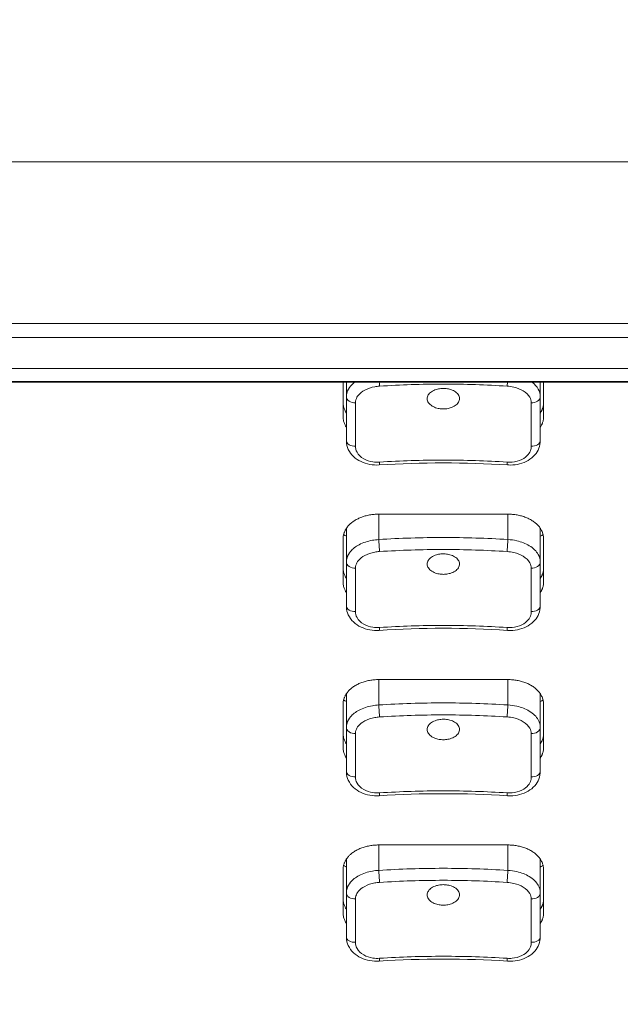
# Model space of a CAD drawing. Units: millimetres. Extents: x 36 to 2964, y 23 to 2086.
# Drawn here: x 852 to 889, y 1442 to 1503 of the extents above; entities that cross this region are included whole.
import ezdxf

# ---------------------------------------------------------------- set-up
doc = ezdxf.new("R2010")
doc.units = ezdxf.units.MM
doc.header["$LTSCALE"] = 7.142857
for name, color, linetype, lineweight in [('Dimensions(A H Standard)', 7, 'Continuous', 9), ('Visible Edges(A H Standard)', 7, 'Continuous', 18), ('Visible Tangent Edges(A H Standard)', 7, 'Continuous', 18)]:
    doc.layers.add(name, color=color, linetype=linetype, lineweight=lineweight)
doc.styles.add('DEFAULT-A H Standard', font='arial.ttf')
doc.dimstyles.new('DEFAULT', dxfattribs={"dimscale": 7.142857, "dimtxt": 3, "dimasz": 2.5, "dimexe": 3, "dimexo": 1, "dimgap": 0.75, "dimtad": 1, "dimrnd": 1e-08, "dimzin": 0, "dimdsep": 46, "dimtxsty": 'DEFAULT-A H Standard', "dimcen": 0.09, "dimdle": 10, "dimclrd": 7, "dimclre": 7, "dimclrt": 7, "dimazin": 1, "dimtfac": 0.833333, "dimtofl": 0, "dimtmove": 0, "dimatfit": 3, "dimfxl": 0, "dimtolj": 1, "dimtzin": 0, "dimlwd": -1, "dimlwe": -1, "dimarcsym": 0})

# ---------------------------------------------------------------- blocks, each defined once
blk = doc.blocks.new('*D11')
at = {"layer": 'Defpoints', "color": 0, "linetype": 'Continuous'}
for p in [(425.448, 1563.504), (543.496, 1563.504), (951.746, 898.927)]:
    blk.add_point(p, dxfattribs=at)
at = {"layer": 'Dimensions(A H Standard)', "color": 7, "linetype": 'Continuous'}
for p, q in [((536.353, 1563.504), (404.019, 1563.504)), ((425.448, 916.784), (425.448, 1545.647)), ((944.603, 898.927), (404.019, 898.927))]:
    blk.add_line(p, q, dxfattribs=at)
for points in [[(422.472, 1545.647), (428.424, 1545.647), (425.448, 1563.504)], [(422.472, 916.784), (428.424, 916.784), (425.448, 898.927)]]:
    blk.add_solid(points, dxfattribs=at)
at = {"layer": 'Dimensions(A H Standard)', "color": 7, "linetype": 'Continuous', "insert": (398.209, 1195.009), "char_height": 21.4286, "attachment_point": 1, "rotation": 90, "style": 'DEFAULT-A H Standard'}
blk.add_mtext('\\A1;664.6', dxfattribs=at)

msp = doc.modelspace()

# ---------------------------------------------------------------- linework, layer by layer
at = {"layer": 'Visible Edges(A H Standard)'}
for p, q in [((543.496, 1480.185), (975.496, 1480.185)), ((872.096, 1478.027), (872.096, 1480.185)), ((872.296, 1479.305), (872.296, 1480.185)), ((884.296, 1479.305), (884.296, 1480.185)), ((884.496, 1480.185), (884.496, 1478.027)), ((874.296, 1472.026), (882.296, 1472.026)), ((872.296, 1469.075), (872.296, 1471.15)), ((884.296, 1469.075), (884.296, 1471.15)), ((872.096, 1467.797), (872.096, 1470.525)), ((884.496, 1470.525), (884.496, 1467.797)), ((874.296, 1461.796), (882.296, 1461.796)), ((872.296, 1458.845), (872.296, 1460.92)), ((884.296, 1458.845), (884.296, 1460.92)), ((872.096, 1457.567), (872.096, 1460.295)), ((884.496, 1460.295), (884.496, 1457.567)), ((874.296, 1451.566), (882.296, 1451.566)), ((872.296, 1448.615), (872.296, 1450.69)), ((884.296, 1448.615), (884.296, 1450.69)), ((872.096, 1447.337), (872.096, 1450.065)), ((884.496, 1450.065), (884.496, 1447.337))]:
    msp.add_line(p, q, dxfattribs=at)
for centre, major_axis, ratio, start_param, end_param in [((878.296, 1442.1), (-45.424, 0), 0.728622, 4.62492, 4.799858), ((874.296, 1472.185), (3, 0), 0.681998, 3.903816, 3.982661), ((882.296, 1472.185), (3, 0), 0.681998, 5.442117, 5.520911), ((878.296, 1431.87), (-45.424, 0), 0.728622, 4.62492, 4.799858), ((874.296, 1461.955), (3, 0), 0.681998, 3.903816, 3.982661), ((882.296, 1461.955), (3, 0), 0.681998, 5.442117, 5.520911), ((878.296, 1421.64), (-45.424, 0), 0.728622, 4.62492, 4.799858), ((874.296, 1451.726), (3, 0), 0.681998, 3.903816, 3.982661), ((882.296, 1451.726), (3, 0), 0.681998, 5.442117, 5.520911), ((878.296, 1411.41), (-45.424, 0), 0.728622, 4.62492, 4.799858)]:
    msp.add_ellipse(centre, major_axis=major_axis, ratio=ratio, start_param=start_param, end_param=end_param, dxfattribs=at)
for points, knots in [([(879.232, 1478.948), (879.186, 1478.871), (879.118, 1478.8), (878.944, 1478.68), (878.84, 1478.631), (878.636, 1478.569), (878.541, 1478.55), (878.356, 1478.533), (878.267, 1478.532), (878.083, 1478.546), (877.988, 1478.562), (877.789, 1478.617), (877.688, 1478.66), (877.507, 1478.772), (877.431, 1478.842), (877.325, 1478.997), (877.297, 1479.08), (877.294, 1479.245), (877.317, 1479.325), (877.408, 1479.472), (877.473, 1479.539), (877.642, 1479.655), (877.745, 1479.704), (877.948, 1479.765), (878.043, 1479.784), (878.229, 1479.802), (878.318, 1479.803), (878.503, 1479.79), (878.596, 1479.775), (878.794, 1479.723), (878.895, 1479.682), (879.078, 1479.574), (879.155, 1479.505), (879.263, 1479.353), (879.292, 1479.27), (879.298, 1479.105), (879.277, 1479.024), (879.232, 1478.948)], [-0.6307103, -0.6307103, -0.6307103, -0.6307103, -0.5918427, -0.5918427, -0.5536531, -0.5536531, -0.5240617, -0.5240617, -0.4974532, -0.4974532, -0.4683232, -0.4683232, -0.4323089, -0.4323089, -0.3926127, -0.3926127, -0.3526789, -0.3526789, -0.3143309, -0.3143309, -0.2772599, -0.2772599, -0.2389897, -0.2389897, -0.2094275, -0.2094275, -0.1826054, -0.1826054, -0.1538449, -0.1538449, -0.1180454, -0.1180454, -0.0782989, -0.0782989, -0.0383397, -0.0383397, 0, 0, 0, 0]), ([(872.296, 1479.305), (872.296, 1478.883), (872.296, 1478.444), (872.296, 1477.534), (872.296, 1477.063), (872.296, 1476.577)], [0, 0, 0, 0, 0.2, 0.2, 0.4, 0.4, 0.4, 0.4]), ([(884.296, 1476.577), (884.296, 1477.063), (884.296, 1477.534), (884.296, 1478.444), (884.296, 1478.883), (884.296, 1479.305)], [0, 0, 0, 0, 0.2, 0.2, 0.4, 0.4, 0.4, 0.4]), ([(872.096, 1478.905), (872.096, 1478.84), (872.108, 1478.709), (872.155, 1478.549), (872.218, 1478.405), (872.264, 1478.327), (872.296, 1478.28)], [0, 0, 0, 0, 0.01957006, 0.03914012, 0.04892515, 0.06429523, 0.06429523, 0.06429523, 0.06429523]), ([(884.296, 1478.28), (884.297, 1478.282), (884.318, 1478.313), (884.347, 1478.36), (884.387, 1478.437), (884.415, 1478.5), (884.444, 1478.58), (884.463, 1478.644), (884.481, 1478.725), (884.493, 1478.807), (884.496, 1478.872), (884.496, 1478.905)], [0.17054577, 0.17054577, 0.17054577, 0.17054577, 0.1711279, 0.18090664, 0.18579601, 0.19557475, 0.20046412, 0.21024285, 0.21513222, 0.22491096, 0.2346897, 0.2346897, 0.2346897, 0.2346897]), ([(872.296, 1477.402), (872.264, 1477.449), (872.218, 1477.528), (872.155, 1477.671), (872.108, 1477.832), (872.096, 1477.962), (872.096, 1478.027)], [-0.06429523, -0.06429523, -0.06429523, -0.06429523, -0.04892515, -0.03914012, -0.01957006, 0, 0, 0, 0]), ([(884.496, 1478.027), (884.496, 1477.995), (884.493, 1477.929), (884.481, 1477.848), (884.463, 1477.767), (884.444, 1477.702), (884.415, 1477.622), (884.387, 1477.56), (884.347, 1477.483), (884.318, 1477.436), (884.297, 1477.404), (884.296, 1477.402)], [-0.2346897, -0.2346897, -0.2346897, -0.2346897, -0.22491096, -0.21513222, -0.21024285, -0.20046412, -0.19557475, -0.18579601, -0.18090664, -0.1711279, -0.17054577, -0.17054577, -0.17054577, -0.17054577]), ([(874.328, 1475.07), (874.133, 1475.058), (873.937, 1475.068), (873.557, 1475.135), (873.372, 1475.192), (873.031, 1475.353), (872.872, 1475.459), (872.604, 1475.714), (872.493, 1475.864), (872.347, 1476.18), (872.306, 1476.344), (872.296, 1476.532), (872.296, 1476.554), (872.296, 1476.577)], [-0.2348407, -0.2348407, -0.2348407, -0.2348407, -0.1878726, -0.1878726, -0.1409044, -0.1409044, -0.0939363, -0.0939363, -0.047529, -0.047529, -0.0057718, -0.0057718, 0, 0, 0, 0]), ([(884.296, 1476.577), (884.296, 1476.417), (884.265, 1476.255), (884.147, 1475.953), (884.061, 1475.814), (883.837, 1475.557), (883.697, 1475.444), (883.381, 1475.258), (883.202, 1475.186), (882.831, 1475.091), (882.638, 1475.066), (882.383, 1475.065), (882.323, 1475.066), (882.264, 1475.07)], [-0.2346897, -0.2346897, -0.2346897, -0.2346897, -0.1941352, -0.1941352, -0.1531592, -0.1531592, -0.1082949, -0.1082949, -0.061357, -0.061357, -0.014419, -0.014419, 0, 0, 0, 0]), ([(872.096, 1470.525), (872.096, 1470.558), (872.099, 1470.623), (872.111, 1470.705), (872.128, 1470.786), (872.147, 1470.851), (872.176, 1470.93), (872.204, 1470.993), (872.245, 1471.07), (872.281, 1471.13), (872.333, 1471.204), (872.378, 1471.262), (872.453, 1471.347), (872.535, 1471.428), (872.673, 1471.542), (872.809, 1471.635), (872.995, 1471.739), (873.156, 1471.812), (873.368, 1471.888), (873.546, 1471.938), (873.775, 1471.986), (874.009, 1472.017), (874.2, 1472.026), (874.296, 1472.026)], [-0.2346967, -0.2346967, -0.2346967, -0.2346967, -0.2249177, -0.2151386, -0.2102491, -0.2004701, -0.1955806, -0.1858015, -0.180912, -0.171133, -0.1662435, -0.1564645, -0.1515749, -0.1369064, -0.1271274, -0.1075693, -0.0977903, -0.0782322, -0.0684532, -0.0488951, -0.0391161, -0.0195581, 0, 0, 0, 0]), ([(882.296, 1472.026), (882.391, 1472.026), (882.583, 1472.017), (882.818, 1471.985), (883.047, 1471.938), (883.224, 1471.888), (883.436, 1471.811), (883.597, 1471.738), (883.784, 1471.634), (883.92, 1471.541), (884.073, 1471.414), (884.18, 1471.304), (884.293, 1471.16), (884.367, 1471.038), (884.436, 1470.882), (884.483, 1470.721), (884.496, 1470.591), (884.496, 1470.525)], [-0.234837, -0.234837, -0.234837, -0.234837, -0.2152673, -0.1956975, -0.1859127, -0.1663429, -0.156558, -0.1369883, -0.1272034, -0.1076336, -0.0978488, -0.078279, -0.0684941, -0.0489244, -0.0391395, -0.0195698, 0, 0, 0, 0]), ([(879.232, 1468.718), (879.23, 1468.715), (879.228, 1468.712), (879.226, 1468.709), (879.179, 1468.634), (879.11, 1468.564), (878.936, 1468.446), (878.833, 1468.398), (878.629, 1468.337), (878.535, 1468.319), (878.349, 1468.302), (878.259, 1468.302), (878.073, 1468.317), (877.979, 1468.334), (877.779, 1468.391), (877.678, 1468.435), (877.498, 1468.549), (877.423, 1468.62), (877.322, 1468.775), (877.295, 1468.859), (877.296, 1469.024), (877.32, 1469.103), (877.414, 1469.25), (877.481, 1469.316), (877.651, 1469.43), (877.754, 1469.477), (877.957, 1469.537), (878.051, 1469.555), (878.236, 1469.572), (878.326, 1469.573), (878.512, 1469.559), (878.606, 1469.543), (878.806, 1469.489), (878.907, 1469.446), (879.088, 1469.335), (879.164, 1469.266), (879.268, 1469.112), (879.295, 1469.029), (879.296, 1468.868), (879.275, 1468.791), (879.232, 1468.718)], [-0.0015686, -0.0015686, -0.0015686, -0.0015686, 0, 0, 0, 0.0383379, 0.0383379, 0.0762492, 0.0762492, 0.1057119, 0.1057119, 0.132571, 0.132571, 0.1618619, 0.1618619, 0.1982485, 0.1982485, 0.237952, 0.237952, 0.2778272, 0.2778272, 0.3161234, 0.3161234, 0.3531584, 0.3531584, 0.3910825, 0.3910825, 0.4204874, 0.4204874, 0.4473015, 0.4473015, 0.4765477, 0.4765477, 0.512785, 0.512785, 0.5525409, 0.5525409, 0.5924285, 0.5924285, 0.6291374, 0.6291374, 0.6291374, 0.6291374]), ([(872.296, 1469.075), (872.296, 1468.653), (872.296, 1468.214), (872.296, 1467.304), (872.296, 1466.833), (872.296, 1466.347)], [0, 0, 0, 0, 0.2, 0.2, 0.4, 0.4, 0.4, 0.4]), ([(884.296, 1466.347), (884.296, 1466.833), (884.296, 1467.304), (884.296, 1468.214), (884.296, 1468.653), (884.296, 1469.075)], [0, 0, 0, 0, 0.2, 0.2, 0.4, 0.4, 0.4, 0.4]), ([(872.096, 1468.675), (872.096, 1468.61), (872.108, 1468.479), (872.155, 1468.319), (872.218, 1468.175), (872.264, 1468.097), (872.296, 1468.05)], [0, 0, 0, 0, 0.01957006, 0.03914012, 0.04892515, 0.06429521, 0.06429521, 0.06429521, 0.06429521]), ([(884.296, 1468.05), (884.297, 1468.052), (884.318, 1468.083), (884.347, 1468.13), (884.387, 1468.207), (884.415, 1468.27), (884.444, 1468.35), (884.463, 1468.414), (884.481, 1468.496), (884.493, 1468.577), (884.496, 1468.642), (884.496, 1468.675)], [0.17054577, 0.17054577, 0.17054577, 0.17054577, 0.17112791, 0.18090664, 0.18579601, 0.19557475, 0.20046412, 0.21024285, 0.21513222, 0.22491096, 0.2346897, 0.2346897, 0.2346897, 0.2346897]), ([(872.296, 1467.172), (872.264, 1467.219), (872.218, 1467.298), (872.155, 1467.441), (872.108, 1467.602), (872.096, 1467.732), (872.096, 1467.797)], [-0.06429521, -0.06429521, -0.06429521, -0.06429521, -0.04892515, -0.03914012, -0.01957006, 0, 0, 0, 0]), ([(884.496, 1467.797), (884.496, 1467.765), (884.493, 1467.699), (884.481, 1467.618), (884.463, 1467.537), (884.444, 1467.472), (884.415, 1467.393), (884.387, 1467.33), (884.347, 1467.253), (884.318, 1467.206), (884.297, 1467.174), (884.296, 1467.172)], [-0.2346897, -0.2346897, -0.2346897, -0.2346897, -0.22491096, -0.21513222, -0.21024285, -0.20046412, -0.19557475, -0.18579601, -0.18090664, -0.17112791, -0.17054577, -0.17054577, -0.17054577, -0.17054577]), ([(874.328, 1464.84), (874.133, 1464.828), (873.937, 1464.838), (873.557, 1464.905), (873.372, 1464.962), (873.031, 1465.123), (872.872, 1465.229), (872.604, 1465.484), (872.493, 1465.634), (872.347, 1465.95), (872.306, 1466.114), (872.296, 1466.302), (872.296, 1466.324), (872.296, 1466.347)], [-0.2348407, -0.2348407, -0.2348407, -0.2348407, -0.1878726, -0.1878726, -0.1409044, -0.1409044, -0.0939363, -0.0939363, -0.0475287, -0.0475287, -0.0057715, -0.0057715, 0, 0, 0, 0]), ([(884.296, 1466.347), (884.296, 1466.187), (884.265, 1466.025), (884.147, 1465.723), (884.061, 1465.584), (883.837, 1465.327), (883.697, 1465.214), (883.381, 1465.028), (883.202, 1464.956), (882.831, 1464.861), (882.638, 1464.836), (882.383, 1464.835), (882.323, 1464.836), (882.264, 1464.84)], [-0.2346897, -0.2346897, -0.2346897, -0.2346897, -0.1941353, -0.1941353, -0.1531592, -0.1531592, -0.1082949, -0.1082949, -0.061357, -0.061357, -0.014419, -0.014419, 0, 0, 0, 0]), ([(872.096, 1460.295), (872.096, 1460.328), (872.099, 1460.393), (872.111, 1460.475), (872.128, 1460.556), (872.147, 1460.621), (872.176, 1460.7), (872.204, 1460.763), (872.245, 1460.84), (872.281, 1460.9), (872.333, 1460.974), (872.378, 1461.032), (872.453, 1461.117), (872.535, 1461.198), (872.673, 1461.312), (872.809, 1461.405), (872.995, 1461.509), (873.156, 1461.582), (873.368, 1461.658), (873.546, 1461.708), (873.775, 1461.756), (874.009, 1461.787), (874.2, 1461.796), (874.296, 1461.796)], [-0.2346967, -0.2346967, -0.2346967, -0.2346967, -0.2249177, -0.2151386, -0.2102491, -0.2004701, -0.1955806, -0.1858015, -0.180912, -0.171133, -0.1662435, -0.1564645, -0.1515749, -0.1369064, -0.1271274, -0.1075693, -0.0977903, -0.0782322, -0.0684532, -0.0488951, -0.0391161, -0.0195581, 0, 0, 0, 0]), ([(882.296, 1461.796), (882.391, 1461.796), (882.583, 1461.787), (882.818, 1461.755), (883.047, 1461.708), (883.224, 1461.658), (883.436, 1461.581), (883.597, 1461.508), (883.784, 1461.404), (883.92, 1461.311), (884.073, 1461.184), (884.18, 1461.074), (884.293, 1460.93), (884.367, 1460.809), (884.436, 1460.652), (884.483, 1460.491), (884.496, 1460.361), (884.496, 1460.295)], [-0.234837, -0.234837, -0.234837, -0.234837, -0.2152673, -0.1956975, -0.1859126, -0.1663429, -0.156558, -0.1369883, -0.1272034, -0.1076336, -0.0978488, -0.078279, -0.0684941, -0.0489244, -0.0391395, -0.0195698, 0, 0, 0, 0]), ([(879.232, 1458.488), (879.23, 1458.485), (879.228, 1458.482), (879.226, 1458.479), (879.179, 1458.404), (879.111, 1458.334), (878.936, 1458.216), (878.833, 1458.168), (878.629, 1458.108), (878.535, 1458.089), (878.349, 1458.072), (878.259, 1458.072), (878.073, 1458.087), (877.979, 1458.104), (877.779, 1458.161), (877.678, 1458.205), (877.498, 1458.319), (877.423, 1458.39), (877.322, 1458.545), (877.295, 1458.629), (877.296, 1458.793), (877.32, 1458.873), (877.414, 1459.02), (877.481, 1459.086), (877.651, 1459.2), (877.754, 1459.247), (877.957, 1459.307), (878.051, 1459.325), (878.236, 1459.342), (878.326, 1459.343), (878.512, 1459.329), (878.606, 1459.313), (878.806, 1459.259), (878.907, 1459.216), (879.088, 1459.105), (879.164, 1459.036), (879.268, 1458.882), (879.295, 1458.799), (879.296, 1458.638), (879.275, 1458.561), (879.232, 1458.488)], [-0.0015688, -0.0015688, -0.0015688, -0.0015688, 0, 0, 0, 0.0383224, 0.0383224, 0.0762375, 0.0762375, 0.1057033, 0.1057033, 0.1325643, 0.1325643, 0.1618555, 0.1618555, 0.1982401, 0.1982401, 0.2379436, 0.2379436, 0.277819, 0.277819, 0.3161157, 0.3161157, 0.3531512, 0.3531512, 0.391077, 0.391077, 0.4204839, 0.4204839, 0.4472999, 0.4472999, 0.4765475, 0.4765475, 0.5127848, 0.5127848, 0.5525408, 0.5525408, 0.5924283, 0.5924283, 0.6291371, 0.6291371, 0.6291371, 0.6291371]), ([(872.296, 1458.845), (872.296, 1458.424), (872.296, 1457.984), (872.296, 1457.074), (872.296, 1456.603), (872.296, 1456.117)], [0, 0, 0, 0, 0.2, 0.2, 0.4, 0.4, 0.4, 0.4]), ([(884.296, 1456.117), (884.296, 1456.603), (884.296, 1457.074), (884.296, 1457.984), (884.296, 1458.424), (884.296, 1458.845)], [0, 0, 0, 0, 0.2, 0.2, 0.4, 0.4, 0.4, 0.4]), ([(872.096, 1458.445), (872.096, 1458.38), (872.108, 1458.249), (872.155, 1458.089), (872.218, 1457.945), (872.264, 1457.867), (872.296, 1457.82)], [0, 0, 0, 0, 0.01957006, 0.03914012, 0.04892515, 0.06429522, 0.06429522, 0.06429522, 0.06429522]), ([(884.296, 1457.82), (884.297, 1457.822), (884.318, 1457.853), (884.347, 1457.9), (884.387, 1457.977), (884.415, 1458.04), (884.444, 1458.12), (884.463, 1458.184), (884.481, 1458.266), (884.493, 1458.347), (884.496, 1458.412), (884.496, 1458.445)], [0.17054577, 0.17054577, 0.17054577, 0.17054577, 0.17112791, 0.18090664, 0.18579601, 0.19557475, 0.20046412, 0.21024285, 0.21513222, 0.22491096, 0.2346897, 0.2346897, 0.2346897, 0.2346897]), ([(872.296, 1456.942), (872.264, 1456.989), (872.218, 1457.068), (872.155, 1457.211), (872.108, 1457.372), (872.096, 1457.502), (872.096, 1457.567)], [-0.06429522, -0.06429522, -0.06429522, -0.06429522, -0.04892515, -0.03914012, -0.01957006, 0, 0, 0, 0]), ([(884.496, 1457.567), (884.496, 1457.535), (884.493, 1457.47), (884.481, 1457.388), (884.463, 1457.307), (884.444, 1457.242), (884.415, 1457.163), (884.387, 1457.1), (884.347, 1457.023), (884.318, 1456.976), (884.297, 1456.944), (884.296, 1456.942)], [-0.2346897, -0.2346897, -0.2346897, -0.2346897, -0.22491096, -0.21513222, -0.21024285, -0.20046412, -0.19557475, -0.18579601, -0.18090664, -0.17112791, -0.17054577, -0.17054577, -0.17054577, -0.17054577]), ([(874.328, 1454.61), (874.133, 1454.598), (873.937, 1454.608), (873.557, 1454.675), (873.372, 1454.732), (873.031, 1454.893), (872.872, 1454.999), (872.604, 1455.254), (872.493, 1455.404), (872.347, 1455.72), (872.306, 1455.884), (872.296, 1456.072), (872.296, 1456.095), (872.296, 1456.117)], [-0.2348407, -0.2348407, -0.2348407, -0.2348407, -0.1878726, -0.1878726, -0.1409044, -0.1409044, -0.0939363, -0.0939363, -0.0475288, -0.0475288, -0.0057717, -0.0057717, 0, 0, 0, 0]), ([(884.296, 1456.117), (884.296, 1455.957), (884.265, 1455.795), (884.147, 1455.493), (884.061, 1455.354), (883.837, 1455.097), (883.697, 1454.984), (883.381, 1454.798), (883.202, 1454.726), (882.831, 1454.631), (882.638, 1454.607), (882.383, 1454.605), (882.323, 1454.606), (882.264, 1454.61)], [-0.2346897, -0.2346897, -0.2346897, -0.2346897, -0.1941353, -0.1941353, -0.1531592, -0.1531592, -0.1082949, -0.1082949, -0.061357, -0.061357, -0.014419, -0.014419, 0, 0, 0, 0]), ([(872.096, 1450.065), (872.096, 1450.098), (872.099, 1450.163), (872.111, 1450.245), (872.128, 1450.326), (872.147, 1450.391), (872.176, 1450.47), (872.204, 1450.533), (872.245, 1450.61), (872.281, 1450.67), (872.333, 1450.745), (872.378, 1450.802), (872.453, 1450.887), (872.535, 1450.968), (872.673, 1451.082), (872.809, 1451.175), (872.995, 1451.279), (873.156, 1451.352), (873.368, 1451.428), (873.546, 1451.478), (873.775, 1451.526), (874.009, 1451.557), (874.2, 1451.566), (874.296, 1451.566)], [-0.2346967, -0.2346967, -0.2346967, -0.2346967, -0.2249177, -0.2151386, -0.2102491, -0.2004701, -0.1955806, -0.1858015, -0.180912, -0.171133, -0.1662435, -0.1564645, -0.1515749, -0.1369064, -0.1271274, -0.1075693, -0.0977903, -0.0782322, -0.0684532, -0.0488951, -0.0391161, -0.0195581, 0, 0, 0, 0]), ([(882.296, 1451.566), (882.391, 1451.566), (882.583, 1451.557), (882.818, 1451.525), (883.047, 1451.478), (883.224, 1451.428), (883.436, 1451.351), (883.597, 1451.278), (883.784, 1451.174), (883.92, 1451.081), (884.073, 1450.954), (884.18, 1450.844), (884.293, 1450.7), (884.367, 1450.579), (884.436, 1450.422), (884.483, 1450.261), (884.496, 1450.131), (884.496, 1450.065)], [-0.234837, -0.234837, -0.234837, -0.234837, -0.2152673, -0.1956975, -0.1859126, -0.1663429, -0.156558, -0.1369883, -0.1272034, -0.1076336, -0.0978488, -0.078279, -0.0684941, -0.0489244, -0.0391395, -0.0195698, 0, 0, 0, 0]), ([(879.232, 1448.258), (879.23, 1448.255), (879.228, 1448.252), (879.226, 1448.249), (879.179, 1448.174), (879.111, 1448.104), (878.936, 1447.986), (878.833, 1447.938), (878.629, 1447.878), (878.535, 1447.859), (878.349, 1447.842), (878.259, 1447.842), (878.073, 1447.857), (877.979, 1447.874), (877.779, 1447.931), (877.678, 1447.975), (877.498, 1448.089), (877.423, 1448.16), (877.322, 1448.315), (877.295, 1448.399), (877.296, 1448.564), (877.32, 1448.643), (877.414, 1448.79), (877.481, 1448.856), (877.651, 1448.97), (877.754, 1449.017), (877.957, 1449.077), (878.051, 1449.095), (878.236, 1449.112), (878.326, 1449.113), (878.512, 1449.099), (878.606, 1449.083), (878.806, 1449.029), (878.907, 1448.986), (879.088, 1448.875), (879.164, 1448.806), (879.268, 1448.652), (879.295, 1448.57), (879.296, 1448.408), (879.275, 1448.331), (879.232, 1448.258)], [-0.0015688, -0.0015688, -0.0015688, -0.0015688, 0, 0, 0, 0.0383224, 0.0383224, 0.0762375, 0.0762375, 0.1057033, 0.1057033, 0.1325643, 0.1325643, 0.1618555, 0.1618555, 0.1982401, 0.1982401, 0.2379436, 0.2379436, 0.277819, 0.277819, 0.3161157, 0.3161157, 0.3531512, 0.3531512, 0.391077, 0.391077, 0.4204839, 0.4204839, 0.4472999, 0.4472999, 0.4765475, 0.4765475, 0.5127848, 0.5127848, 0.5525408, 0.5525408, 0.5924283, 0.5924283, 0.6291371, 0.6291371, 0.6291371, 0.6291371]), ([(872.096, 1448.215), (872.096, 1448.15), (872.108, 1448.019), (872.155, 1447.859), (872.218, 1447.715), (872.264, 1447.637), (872.296, 1447.59)], [0, 0, 0, 0, 0.01957006, 0.03914012, 0.04892515, 0.06429522, 0.06429522, 0.06429522, 0.06429522]), ([(872.296, 1448.615), (872.296, 1448.194), (872.296, 1447.754), (872.296, 1446.844), (872.296, 1446.373), (872.296, 1445.887)], [0, 0, 0, 0, 0.2, 0.2, 0.4, 0.4, 0.4, 0.4]), ([(884.296, 1445.887), (884.296, 1446.373), (884.296, 1446.844), (884.296, 1447.754), (884.296, 1448.194), (884.296, 1448.615)], [0, 0, 0, 0, 0.2, 0.2, 0.4, 0.4, 0.4, 0.4]), ([(884.296, 1447.59), (884.297, 1447.592), (884.318, 1447.623), (884.347, 1447.67), (884.387, 1447.747), (884.415, 1447.81), (884.444, 1447.89), (884.463, 1447.954), (884.481, 1448.036), (884.493, 1448.117), (884.496, 1448.182), (884.496, 1448.215)], [0.17054577, 0.17054577, 0.17054577, 0.17054577, 0.17112791, 0.18090664, 0.18579601, 0.19557475, 0.20046412, 0.21024285, 0.21513222, 0.22491096, 0.2346897, 0.2346897, 0.2346897, 0.2346897]), ([(872.296, 1446.712), (872.264, 1446.759), (872.218, 1446.838), (872.155, 1446.981), (872.108, 1447.142), (872.096, 1447.272), (872.096, 1447.337)], [-0.06429522, -0.06429522, -0.06429522, -0.06429522, -0.04892515, -0.03914012, -0.01957006, 0, 0, 0, 0]), ([(884.496, 1447.337), (884.496, 1447.305), (884.493, 1447.24), (884.481, 1447.158), (884.463, 1447.077), (884.444, 1447.012), (884.415, 1446.933), (884.387, 1446.87), (884.347, 1446.793), (884.318, 1446.746), (884.297, 1446.714), (884.296, 1446.712)], [-0.2346897, -0.2346897, -0.2346897, -0.2346897, -0.22491096, -0.21513222, -0.21024285, -0.20046412, -0.19557475, -0.18579601, -0.18090664, -0.17112791, -0.17054577, -0.17054577, -0.17054577, -0.17054577]), ([(874.328, 1444.38), (874.133, 1444.368), (873.937, 1444.378), (873.557, 1444.445), (873.372, 1444.502), (873.031, 1444.663), (872.872, 1444.769), (872.604, 1445.024), (872.493, 1445.174), (872.347, 1445.49), (872.306, 1445.654), (872.296, 1445.842), (872.296, 1445.865), (872.296, 1445.887)], [-0.2348407, -0.2348407, -0.2348407, -0.2348407, -0.1878726, -0.1878726, -0.1409044, -0.1409044, -0.0939363, -0.0939363, -0.0475288, -0.0475288, -0.0057717, -0.0057717, 0, 0, 0, 0]), ([(884.296, 1445.887), (884.296, 1445.727), (884.265, 1445.565), (884.147, 1445.263), (884.061, 1445.124), (883.837, 1444.867), (883.697, 1444.754), (883.381, 1444.568), (883.202, 1444.496), (882.831, 1444.401), (882.638, 1444.377), (882.383, 1444.375), (882.323, 1444.376), (882.264, 1444.38)], [-0.2346897, -0.2346897, -0.2346897, -0.2346897, -0.1941353, -0.1941353, -0.1531592, -0.1531592, -0.1082949, -0.1082949, -0.061357, -0.061357, -0.014419, -0.014419, 0, 0, 0, 0])]:
    msp.add_open_spline(points, degree=3, knots=knots, dxfattribs=at)
at = {"layer": 'Visible Tangent Edges(A H Standard)'}
for p, q in [((975.496, 1493.81), (543.496, 1493.81)), ((543.496, 1483.825), (975.496, 1483.825)), ((975.496, 1482.943), (543.496, 1482.943)), ((543.496, 1481.026), (975.496, 1481.026)), ((975.496, 1480.236), (543.496, 1480.236)), ((874.296, 1470.454), (874.296, 1472.026)), ((882.296, 1472.026), (882.296, 1470.454)), ((874.296, 1460.224), (874.296, 1461.796)), ((882.296, 1461.796), (882.296, 1460.224)), ((874.296, 1449.994), (874.296, 1451.566)), ((882.296, 1451.566), (882.296, 1449.994))]:
    msp.add_line(p, q, dxfattribs=at)
for centre, major_axis, ratio, start_param, end_param in [((874.296, 1480.343), (-0.032, 0.499), 0.059357, 3.776162, 4.38586), ((882.296, 1480.343), (0.032, 0.499), 0.059357, 1.897326, 2.507024), ((872.796, 1479.305), (-0.5, 0), 0.774442, 0, 1.690148), ((883.796, 1479.305), (0.5, 0), 0.774442, 4.593037, 6.283185), ((872.796, 1476.577), (-0.5, 0), 0.685126, 0, 1.690148), ((883.796, 1476.577), (0.5, 0), 0.685126, 4.593037, 6.283185), ((874.296, 1475.569), (0.032, -0.499), 0.059357, 0, 0.862622), ((882.296, 1475.569), (-0.032, -0.499), 0.059357, 5.420563, 6.283185), ((874.296, 1470.113), (-0.032, 0.499), 0.059357, 3.776162, 5.460985), ((882.296, 1470.113), (0.032, 0.499), 0.059357, 0.822201, 2.507024), ((872.796, 1469.075), (-0.5, 0), 0.774442, 0, 1.690148), ((883.796, 1469.075), (0.5, 0), 0.774442, 4.593037, 6.283185), ((872.796, 1466.347), (-0.5, 0), 0.685126, 0, 1.690148), ((883.796, 1466.347), (0.5, 0), 0.685126, 4.593037, 6.283185), ((874.296, 1465.339), (0.032, -0.499), 0.059357, 0, 0.862622), ((882.296, 1465.339), (-0.032, -0.499), 0.059357, 5.420563, 6.283185), ((874.296, 1459.883), (-0.032, 0.499), 0.059357, 3.776162, 5.460985), ((882.296, 1459.883), (0.032, 0.499), 0.059357, 0.822201, 2.507024), ((872.796, 1458.845), (-0.5, 0), 0.774442, 0, 1.690148), ((883.796, 1458.845), (0.5, 0), 0.774442, 4.593037, 6.283185), ((872.796, 1456.117), (-0.5, 0), 0.685126, 0, 1.690148), ((883.796, 1456.117), (0.5, 0), 0.685126, 4.593037, 6.283185), ((874.296, 1455.109), (0.032, -0.499), 0.059357, 0, 0.862622), ((882.296, 1455.109), (-0.032, -0.499), 0.059357, 5.420563, 6.283185), ((874.296, 1449.653), (-0.032, 0.499), 0.059357, 3.776162, 5.460985), ((882.296, 1449.653), (0.032, 0.499), 0.059357, 0.822201, 2.507024), ((872.796, 1448.615), (-0.5, 0), 0.774442, 0, 1.690148), ((883.796, 1448.615), (0.5, 0), 0.774442, 4.593037, 6.283185), ((872.796, 1445.887), (-0.5, 0), 0.685126, 0, 1.690148), ((883.796, 1445.887), (0.5, 0), 0.685126, 4.593037, 6.283185), ((874.296, 1444.879), (0.032, -0.499), 0.059357, 0, 0.862622), ((882.296, 1444.879), (-0.032, -0.499), 0.059357, 5.420563, 6.283185)]:
    msp.add_ellipse(centre, major_axis=major_axis, ratio=ratio, start_param=start_param, end_param=end_param, dxfattribs=at)
for points, knots in [([(872.802, 1480.184), (872.708, 1480.112), (872.625, 1480.034), (872.451, 1479.828), (872.376, 1479.697), (872.309, 1479.476), (872.296, 1479.39), (872.296, 1479.305)], [0.1262197, 0.1262197, 0.1262197, 0.1262197, 0.1578381, 0.1578381, 0.2051357, 0.2051357, 0.2346967, 0.2346967, 0.2346967, 0.2346967]), ([(872.855, 1478.921), (872.855, 1478.982), (872.865, 1479.045), (872.915, 1479.205), (872.97, 1479.301), (873.146, 1479.507), (873.279, 1479.61), (873.618, 1479.793), (873.829, 1479.865), (874.144, 1479.924), (874.242, 1479.936), (874.339, 1479.942)], [-0.2346967, -0.2346967, -0.2346967, -0.2346967, -0.2051357, -0.2051357, -0.1578381, -0.1578381, -0.0977441, -0.0977441, -0.029538, -0.029538, 0, 0, 0, 0]), ([(874.339, 1479.942), (875.653, 1480.026), (876.974, 1480.068), (879.617, 1480.068), (880.938, 1480.026), (882.252, 1479.942)], [-0.8, -0.8, -0.8, -0.8, -0.4, -0.4, 0, 0, 0, 0]), ([(882.252, 1479.942), (882.389, 1479.934), (882.526, 1479.913), (882.868, 1479.831), (883.066, 1479.752), (883.415, 1479.539), (883.557, 1479.401), (883.704, 1479.146), (883.736, 1479.032), (883.736, 1478.921)], [-0.234837, -0.234837, -0.234837, -0.234837, -0.193346, -0.193346, -0.1269604, -0.1269604, -0.0536486, -0.0536486, 0, 0, 0, 0]), ([(884.296, 1479.305), (884.296, 1479.459), (884.253, 1479.615), (884.082, 1479.915), (883.953, 1480.059), (883.789, 1480.185)], [0, 0, 0, 0, 0.0536486, 0.0536486, 0.1087973, 0.1087973, 0.1087973, 0.1087973]), ([(872.855, 1476.237), (872.855, 1476.715), (872.855, 1477.178), (872.855, 1478.074), (872.855, 1478.506), (872.855, 1478.921)], [-0.4, -0.4, -0.4, -0.4, -0.2, -0.2, 0, 0, 0, 0]), ([(883.736, 1478.921), (883.736, 1478.506), (883.736, 1478.074), (883.736, 1477.178), (883.736, 1476.715), (883.736, 1476.237)], [-0.4, -0.4, -0.4, -0.4, -0.2, -0.2, 0, 0, 0, 0]), ([(874.339, 1475.246), (874.204, 1475.237), (874.067, 1475.242), (873.728, 1475.291), (873.531, 1475.356), (873.182, 1475.557), (873.04, 1475.698), (872.888, 1475.976), (872.855, 1476.106), (872.855, 1476.237)], [-0.2348407, -0.2348407, -0.2348407, -0.2348407, -0.1936772, -0.1936772, -0.1278157, -0.1278157, -0.0547422, -0.0547422, 0, 0, 0, 0]), ([(883.736, 1476.237), (883.736, 1476.167), (883.726, 1476.096), (883.676, 1475.917), (883.622, 1475.813), (883.446, 1475.597), (883.313, 1475.493), (882.975, 1475.324), (882.765, 1475.267), (882.449, 1475.241), (882.35, 1475.24), (882.252, 1475.246)], [-0.2346897, -0.2346897, -0.2346897, -0.2346897, -0.2051791, -0.2051791, -0.1579623, -0.1579623, -0.097905, -0.097905, -0.0298372, -0.0298372, 0, 0, 0, 0]), ([(882.252, 1475.246), (881.595, 1475.288), (880.937, 1475.319), (879.617, 1475.362), (878.956, 1475.372), (878.296, 1475.372), (877.635, 1475.372), (876.974, 1475.362), (875.655, 1475.319), (874.996, 1475.288), (874.339, 1475.246)], [-0.8, -0.8, -0.8, -0.8, -0.6, -0.6, -0.4, -0.4, -0.4, -0.2, -0.2, 0, 0, 0, 0]), ([(874.296, 1470.454), (874.165, 1470.448), (874.033, 1470.433), (873.608, 1470.359), (873.324, 1470.264), (872.867, 1470.019), (872.688, 1469.879), (872.451, 1469.599), (872.376, 1469.467), (872.309, 1469.246), (872.296, 1469.16), (872.296, 1469.075)], [0, 0, 0, 0, 0.0295377, 0.0295377, 0.0977439, 0.0977439, 0.157838, 0.157838, 0.2051356, 0.2051356, 0.2346967, 0.2346967, 0.2346967, 0.2346967]), ([(882.296, 1470.454), (880.967, 1470.539), (879.632, 1470.582), (876.96, 1470.582), (875.624, 1470.539), (874.296, 1470.454)], [0, 0, 0, 0, 0.4, 0.4, 0.8, 0.8, 0.8, 0.8]), ([(884.296, 1469.075), (884.296, 1469.229), (884.252, 1469.385), (884.054, 1469.736), (883.862, 1469.923), (883.392, 1470.21), (883.125, 1470.315), (882.665, 1470.42), (882.479, 1470.445), (882.296, 1470.454)], [0, 0, 0, 0, 0.053667, 0.053667, 0.1269758, 0.1269758, 0.193352, 0.193352, 0.234837, 0.234837, 0.234837, 0.234837]), ([(872.855, 1468.691), (872.855, 1468.752), (872.865, 1468.815), (872.915, 1468.975), (872.97, 1469.071), (873.146, 1469.277), (873.279, 1469.38), (873.618, 1469.563), (873.829, 1469.635), (874.144, 1469.694), (874.242, 1469.706), (874.339, 1469.712)], [-0.2346967, -0.2346967, -0.2346967, -0.2346967, -0.2051356, -0.2051356, -0.157838, -0.157838, -0.0977439, -0.0977439, -0.0295377, -0.0295377, 0, 0, 0, 0]), ([(874.339, 1469.712), (875.653, 1469.796), (876.974, 1469.839), (879.617, 1469.839), (880.938, 1469.796), (882.252, 1469.712)], [-0.8, -0.8, -0.8, -0.8, -0.4, -0.4, 0, 0, 0, 0]), ([(882.252, 1469.712), (882.389, 1469.704), (882.526, 1469.683), (882.868, 1469.601), (883.066, 1469.522), (883.415, 1469.309), (883.557, 1469.172), (883.704, 1468.916), (883.736, 1468.802), (883.736, 1468.691)], [-0.234837, -0.234837, -0.234837, -0.234837, -0.193352, -0.193352, -0.1269758, -0.1269758, -0.053667, -0.053667, 0, 0, 0, 0]), ([(872.855, 1466.007), (872.855, 1466.485), (872.855, 1466.948), (872.855, 1467.844), (872.855, 1468.276), (872.855, 1468.691)], [-0.4, -0.4, -0.4, -0.4, -0.2, -0.2, 0, 0, 0, 0]), ([(883.736, 1468.691), (883.736, 1468.276), (883.736, 1467.844), (883.736, 1466.948), (883.736, 1466.485), (883.736, 1466.007)], [-0.4, -0.4, -0.4, -0.4, -0.2, -0.2, 0, 0, 0, 0]), ([(874.339, 1465.016), (874.204, 1465.007), (874.067, 1465.012), (873.728, 1465.061), (873.531, 1465.126), (873.183, 1465.327), (873.04, 1465.468), (872.889, 1465.746), (872.855, 1465.876), (872.855, 1466.007)], [-0.2348407, -0.2348407, -0.2348407, -0.2348407, -0.1936831, -0.1936831, -0.1278308, -0.1278308, -0.0547605, -0.0547605, 0, 0, 0, 0]), ([(883.736, 1466.007), (883.736, 1465.937), (883.726, 1465.866), (883.676, 1465.687), (883.622, 1465.583), (883.446, 1465.367), (883.313, 1465.263), (882.975, 1465.094), (882.765, 1465.037), (882.449, 1465.011), (882.35, 1465.01), (882.252, 1465.016)], [-0.2346897, -0.2346897, -0.2346897, -0.2346897, -0.2051791, -0.2051791, -0.1579621, -0.1579621, -0.0979047, -0.0979047, -0.0298368, -0.0298368, 0, 0, 0, 0]), ([(882.252, 1465.016), (881.595, 1465.058), (880.937, 1465.089), (879.617, 1465.132), (878.956, 1465.142), (878.296, 1465.142), (877.635, 1465.142), (876.974, 1465.132), (875.655, 1465.089), (874.996, 1465.058), (874.339, 1465.016)], [-0.8, -0.8, -0.8, -0.8, -0.6, -0.6, -0.4, -0.4, -0.4, -0.2, -0.2, 0, 0, 0, 0]), ([(882.296, 1460.224), (880.967, 1460.309), (879.632, 1460.352), (876.96, 1460.352), (875.624, 1460.309), (874.296, 1460.224)], [0, 0, 0, 0, 0.4, 0.4, 0.8, 0.8, 0.8, 0.8]), ([(874.296, 1460.224), (874.165, 1460.218), (874.033, 1460.203), (873.608, 1460.129), (873.324, 1460.034), (872.867, 1459.789), (872.688, 1459.649), (872.451, 1459.369), (872.376, 1459.237), (872.309, 1459.016), (872.296, 1458.93), (872.296, 1458.845)], [0, 0, 0, 0, 0.0295378, 0.0295378, 0.097744, 0.097744, 0.157838, 0.157838, 0.2051357, 0.2051357, 0.2346967, 0.2346967, 0.2346967, 0.2346967]), ([(884.296, 1458.845), (884.296, 1458.999), (884.252, 1459.155), (884.054, 1459.506), (883.863, 1459.693), (883.392, 1459.98), (883.125, 1460.085), (882.665, 1460.19), (882.479, 1460.215), (882.296, 1460.224)], [0, 0, 0, 0, 0.0536585, 0.0536585, 0.1269688, 0.1269688, 0.1933492, 0.1933492, 0.234837, 0.234837, 0.234837, 0.234837]), ([(872.855, 1458.461), (872.855, 1458.522), (872.865, 1458.585), (872.915, 1458.745), (872.97, 1458.841), (873.146, 1459.047), (873.279, 1459.15), (873.618, 1459.333), (873.829, 1459.405), (874.144, 1459.464), (874.242, 1459.476), (874.339, 1459.482)], [-0.2346967, -0.2346967, -0.2346967, -0.2346967, -0.2051357, -0.2051357, -0.157838, -0.157838, -0.097744, -0.097744, -0.0295378, -0.0295378, 0, 0, 0, 0]), ([(874.339, 1459.482), (875.653, 1459.566), (876.974, 1459.609), (879.617, 1459.609), (880.938, 1459.566), (882.252, 1459.482)], [-0.8, -0.8, -0.8, -0.8, -0.4, -0.4, 0, 0, 0, 0]), ([(882.252, 1459.482), (882.389, 1459.474), (882.526, 1459.453), (882.868, 1459.371), (883.066, 1459.292), (883.415, 1459.079), (883.557, 1458.942), (883.704, 1458.686), (883.736, 1458.572), (883.736, 1458.461)], [-0.234837, -0.234837, -0.234837, -0.234837, -0.1933492, -0.1933492, -0.1269688, -0.1269688, -0.0536585, -0.0536585, 0, 0, 0, 0]), ([(872.855, 1455.777), (872.855, 1456.255), (872.855, 1456.718), (872.855, 1457.614), (872.855, 1458.046), (872.855, 1458.461)], [-0.4, -0.4, -0.4, -0.4, -0.2, -0.2, 0, 0, 0, 0]), ([(883.736, 1458.461), (883.736, 1458.046), (883.736, 1457.614), (883.736, 1456.718), (883.736, 1456.255), (883.736, 1455.777)], [-0.4, -0.4, -0.4, -0.4, -0.2, -0.2, 0, 0, 0, 0]), ([(874.339, 1454.786), (874.204, 1454.777), (874.067, 1454.782), (873.728, 1454.831), (873.531, 1454.897), (873.183, 1455.097), (873.04, 1455.238), (872.888, 1455.516), (872.855, 1455.646), (872.855, 1455.777)], [-0.2348407, -0.2348407, -0.2348407, -0.2348407, -0.1936804, -0.1936804, -0.1278239, -0.1278239, -0.0547521, -0.0547521, 0, 0, 0, 0]), ([(883.736, 1455.777), (883.736, 1455.707), (883.726, 1455.636), (883.676, 1455.457), (883.622, 1455.353), (883.446, 1455.137), (883.313, 1455.033), (882.975, 1454.864), (882.765, 1454.807), (882.449, 1454.781), (882.35, 1454.78), (882.252, 1454.786)], [-0.2346897, -0.2346897, -0.2346897, -0.2346897, -0.2051791, -0.2051791, -0.1579622, -0.1579622, -0.0979048, -0.0979048, -0.0298369, -0.0298369, 0, 0, 0, 0]), ([(882.252, 1454.786), (881.595, 1454.828), (880.937, 1454.86), (879.617, 1454.902), (878.956, 1454.912), (878.296, 1454.912), (877.635, 1454.912), (876.974, 1454.902), (875.655, 1454.86), (874.996, 1454.828), (874.339, 1454.786)], [-0.8, -0.8, -0.8, -0.8, -0.6, -0.6, -0.4, -0.4, -0.4, -0.2, -0.2, 0, 0, 0, 0]), ([(874.296, 1449.994), (874.165, 1449.988), (874.033, 1449.973), (873.608, 1449.899), (873.324, 1449.804), (872.867, 1449.559), (872.688, 1449.419), (872.451, 1449.139), (872.376, 1449.007), (872.309, 1448.786), (872.296, 1448.7), (872.296, 1448.615)], [0, 0, 0, 0, 0.0295378, 0.0295378, 0.097744, 0.097744, 0.157838, 0.157838, 0.2051357, 0.2051357, 0.2346967, 0.2346967, 0.2346967, 0.2346967]), ([(882.296, 1449.994), (880.967, 1450.079), (879.632, 1450.122), (876.96, 1450.122), (875.624, 1450.079), (874.296, 1449.994)], [0, 0, 0, 0, 0.4, 0.4, 0.8, 0.8, 0.8, 0.8]), ([(884.296, 1448.615), (884.296, 1448.769), (884.252, 1448.925), (884.054, 1449.276), (883.863, 1449.463), (883.392, 1449.75), (883.125, 1449.855), (882.665, 1449.96), (882.479, 1449.985), (882.296, 1449.994)], [0, 0, 0, 0, 0.0536585, 0.0536585, 0.1269688, 0.1269688, 0.1933492, 0.1933492, 0.234837, 0.234837, 0.234837, 0.234837]), ([(874.339, 1449.252), (875.653, 1449.336), (876.974, 1449.379), (879.617, 1449.379), (880.938, 1449.336), (882.252, 1449.252)], [-0.8, -0.8, -0.8, -0.8, -0.4, -0.4, 0, 0, 0, 0]), ([(872.855, 1448.231), (872.855, 1448.292), (872.865, 1448.355), (872.915, 1448.515), (872.97, 1448.611), (873.146, 1448.817), (873.279, 1448.92), (873.618, 1449.103), (873.829, 1449.175), (874.144, 1449.234), (874.242, 1449.246), (874.339, 1449.252)], [-0.2346967, -0.2346967, -0.2346967, -0.2346967, -0.2051357, -0.2051357, -0.157838, -0.157838, -0.097744, -0.097744, -0.0295378, -0.0295378, 0, 0, 0, 0]), ([(882.252, 1449.252), (882.389, 1449.244), (882.526, 1449.223), (882.868, 1449.141), (883.066, 1449.062), (883.415, 1448.849), (883.557, 1448.712), (883.704, 1448.456), (883.736, 1448.342), (883.736, 1448.231)], [-0.234837, -0.234837, -0.234837, -0.234837, -0.1933492, -0.1933492, -0.1269688, -0.1269688, -0.0536585, -0.0536585, 0, 0, 0, 0]), ([(872.855, 1445.547), (872.855, 1446.025), (872.855, 1446.488), (872.855, 1447.384), (872.855, 1447.816), (872.855, 1448.231)], [-0.4, -0.4, -0.4, -0.4, -0.2, -0.2, 0, 0, 0, 0]), ([(883.736, 1448.231), (883.736, 1447.816), (883.736, 1447.384), (883.736, 1446.488), (883.736, 1446.025), (883.736, 1445.547)], [-0.4, -0.4, -0.4, -0.4, -0.2, -0.2, 0, 0, 0, 0]), ([(874.339, 1444.556), (874.204, 1444.547), (874.067, 1444.553), (873.728, 1444.601), (873.531, 1444.667), (873.183, 1444.867), (873.04, 1445.008), (872.888, 1445.286), (872.855, 1445.416), (872.855, 1445.547)], [-0.2348407, -0.2348407, -0.2348407, -0.2348407, -0.1936804, -0.1936804, -0.1278239, -0.1278239, -0.0547521, -0.0547521, 0, 0, 0, 0]), ([(883.736, 1445.547), (883.736, 1445.477), (883.726, 1445.406), (883.676, 1445.227), (883.622, 1445.123), (883.446, 1444.907), (883.313, 1444.803), (882.975, 1444.634), (882.765, 1444.577), (882.449, 1444.551), (882.35, 1444.55), (882.252, 1444.556)], [-0.2346897, -0.2346897, -0.2346897, -0.2346897, -0.2051791, -0.2051791, -0.1579622, -0.1579622, -0.0979048, -0.0979048, -0.0298369, -0.0298369, 0, 0, 0, 0]), ([(882.252, 1444.556), (881.595, 1444.598), (880.937, 1444.63), (879.617, 1444.672), (878.956, 1444.682), (878.296, 1444.682), (877.635, 1444.682), (876.974, 1444.672), (875.655, 1444.63), (874.996, 1444.598), (874.339, 1444.556)], [-0.8, -0.8, -0.8, -0.8, -0.6, -0.6, -0.4, -0.4, -0.4, -0.2, -0.2, 0, 0, 0, 0])]:
    msp.add_open_spline(points, degree=3, knots=knots, dxfattribs=at)

# ---------------------------------------------------------------- dimensions: what is measured, and where the dimension line sits
at = {"layer": 'Dimensions(A H Standard)', "color": 7, "linetype": 'Continuous'}
dim = msp.add_linear_dim(base=(425.448, 1563.504), p1=(951.746, 898.927), p2=(543.496, 1563.504), angle=90, dimstyle='DEFAULT', override={"dimdec": 1, "dimtp": 0, "dimtm": 0, "dimtdec": 1, "dimatfit": 1}, dxfattribs=at)
dim.commit()
dim.dimension.update_dxf_attribs({"geometry": '*D11', "text_midpoint": (425.448, 1231.215), "dimtype": 160})

doc.saveas('drawing.dxf')
